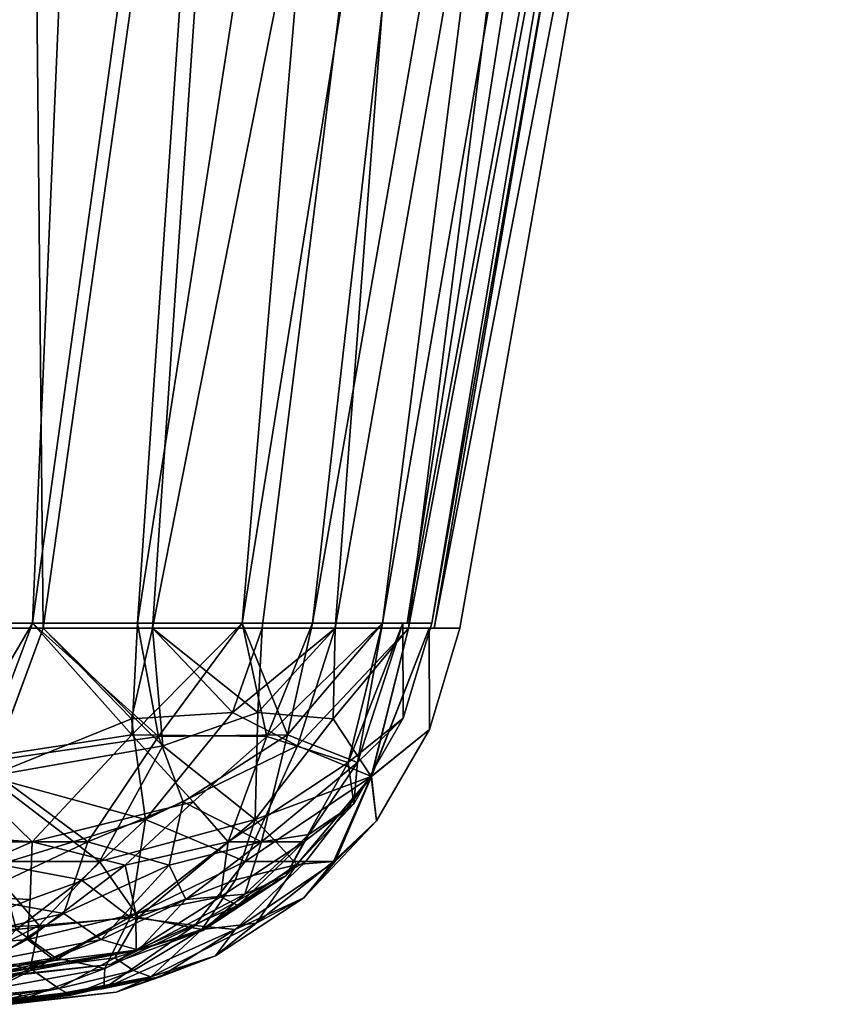
# Model space of a CAD drawing. Extents: x 0 to 2.56, y -0.03 to 0.57.
# Drawn here: x 1.05 to 1.29, y 0 to 0.28 of the extents above; entities that cross this region are included whole.
import ezdxf

# ---------------------------------------------------------------- set-up
doc = ezdxf.new("R2010")
doc.units = 0
doc.header["$MEASUREMENT"] = 0
doc.layers.get('0').update_dxf_attribs({"linetype": 'CONTINUOUS'})

# ---------------------------------------------------------------- blocks, each defined once
blk = doc.blocks.new('*U86')
at = {"color": 9}
mesh = blk.add_polyface(dxfattribs=at)
corners = [(0.19685, 0.54134, -0.0164), (0.98425, 0.54134, -0.13111), (2.3622, 0.54134, -0.0164), (2.3622, 0.54134, -1.5584), (0.98425, 0.54134, -1.4437), (0.19685, 0.54134, -1.5584), (1.24273, 0.54134, -1.21848), (1.17064, 0.10987, -1.1729), (1.24672, 0.54134, -1.1729), (1.16355, 0.10987, -1.20856), (1.23089, 0.54134, -1.26267), (1.15645, 0.10987, -1.24423), (1.21156, 0.54134, -1.30413), (1.13625, 0.10987, -1.27446), (1.18531, 0.54134, -1.34161), (1.11605, 0.10987, -1.3047), (1.15296, 0.54134, -1.37396), (1.08581, 0.10987, -1.3249), (1.11549, 0.54134, -1.4002), (1.08581, 0.10987, -0.24991), (1.11549, 0.54134, -0.1746), (1.15296, 0.54134, -0.20084), (1.11605, 0.10987, -0.27011), (1.18531, 0.54134, -0.23319), (1.13625, 0.10987, -0.30034), (1.21156, 0.54134, -0.27067), (1.15645, 0.10987, -0.33058), (1.23089, 0.54134, -0.31213), (1.16355, 0.10987, -0.36624), (1.24273, 0.54134, -0.35633), (1.17064, 0.10987, -0.4019), (1.24672, 0.54134, -0.4019), (1.17064, 0.10987, -1.1729), (1.24672, 0.54134, -0.4019), (1.24672, 0.54134, -1.1729), (1.17872, 0.10845, -0.4019), (1.25505, 0.54134, -1.1729), (1.25505, 0.54134, -0.4019), (1.24528, 0.54767, -0.35084), (1.24769, 0.5441, -0.4019), (1.24273, 0.54134, -0.35633), (1.24672, 0.54134, -0.4019), (1.23679, 0.54544, -0.32433), (1.23089, 0.54134, -0.31213), (1.22441, 0.54656, -0.28992), (1.21156, 0.54134, -0.27067), (1.20213, 0.54767, -0.24935), (1.18531, 0.54134, -0.23319), (1.17154, 0.54641, -0.21461), (1.15296, 0.54134, -0.20084), (1.13624, 0.54656, -0.18484), (1.11549, 0.54134, -0.1746), (1.09666, 0.54767, -0.16085), (1.07402, 0.54134, -0.15526), (1.24769, 0.5441, -0.4019), (1.24769, 0.5441, -1.1729), (1.24672, 0.54134, -1.1729), (1.24672, 0.54134, -0.4019), (1.24273, 0.54134, -1.21848), (1.24672, 0.54134, -1.1729), (1.24769, 0.5441, -1.1729), (1.09624, 0.54656, -1.41306), (1.07402, 0.54134, -1.41954), (1.11549, 0.54134, -1.4002), (1.13681, 0.54767, -1.39078), (1.15296, 0.54134, -1.37396), (1.17154, 0.54641, -1.36019), (1.18531, 0.54134, -1.34161), (1.20131, 0.54656, -1.32489), (1.21156, 0.54134, -1.30413), (1.22531, 0.54767, -1.28531), (1.23089, 0.54134, -1.26267), (1.23592, 0.54616, -1.25484)]
mesh.append_faces([[corners[k] for k in face] for face in [(0, 1, 2), (3, 4, 5), (6, 7, 8), (9, 6, 10), (11, 10, 12), (13, 12, 14), (15, 14, 16), (17, 16, 18), (19, 20, 21), (22, 21, 23), (24, 23, 25), (26, 25, 27), (28, 27, 29), (30, 29, 31), (32, 33, 34), (35, 36, 37), (38, 39, 40), (40, 39, 41), (42, 40, 43), (44, 43, 45), (46, 45, 47), (48, 47, 49), (50, 49, 51), (52, 51, 53), (54, 55, 56), (54, 56, 57), (58, 59, 60), (61, 62, 63), (64, 63, 65), (66, 65, 67), (68, 67, 69), (70, 69, 71), (72, 71, 58)]], dxfattribs={"color": 9})
mesh = blk.add_polyface(dxfattribs=at)
corners = [(0.19685, 0.49268, -1.56264), (0.19685, 0.49432, -1.5666), (2.3622, 0.49432, -1.5666), (2.3622, 0.49693, -1.57), (0.19685, 0.49693, -1.57), (2.3622, 0.50033, -1.57261), (0.19685, 0.50033, -1.57261), (2.3622, 0.49268, -1.56264), (0.19685, 0.49213, -1.5584), (0.19685, 0.49213, -0.08202), (0.19685, 0.50853, -0.08202), (2.3622, 0.49213, -0.08202), (0.19685, 0.49213, -1.49278), (0.19685, 0.49213, -1.5584), (2.3622, 0.49213, -1.5584), (0.19685, 0.49213, -0.08202), (2.3622, 0.49213, -0.0164), (0.19685, 0.49213, -0.0164), (0.19685, 0.49432, -0.0082), (2.3622, 0.49432, -0.0082), (0.19685, 0.49693, -0.0048), (2.3622, 0.49693, -0.0048), (0.19685, 0.50033, -0.0022), (2.3622, 0.49268, -0.01216), (0.19685, 0.49268, -0.01216), (2.3622, 0.49213, -0.0164), (0.19685, 0.49213, -0.0164), (1.08581, 0.10987, -1.3249), (1.11549, 0.54134, -1.4002), (1.05558, 0.10987, -1.3451), (1.07402, 0.54134, -1.41954), (1.01992, 0.10987, -1.35219), (1.02983, 0.54134, -1.43138), (0.98425, 0.10987, -1.35929), (0.98425, 0.54134, -1.43537), (1.11965, 0.54134, -1.40742), (1.05867, 0.10845, -1.35256), (1.05434, 0.54134, -1.43447), (1.02146, 0.10845, -1.35996), (0.98425, 0.54134, -1.4437), (0.98425, 0.10845, -1.36737), (1.01992, 0.10987, -0.22261), (0.98425, 0.10987, -0.21552), (1.02983, 0.54134, -0.14342), (0.98425, 0.54134, -0.13944), (1.07402, 0.54134, -0.15526), (1.05558, 0.10987, -0.2297), (1.11549, 0.54134, -0.1746), (1.08581, 0.10987, -0.24991), (1.02618, 0.10987, -0.22386), (0.98425, 0.0825, -0.22371), (1.05867, 0.10845, -0.22224), (1.11965, 0.54134, -0.16739), (1.05434, 0.54134, -0.14033), (1.02146, 0.10845, -0.21484), (0.98425, 0.54134, -0.13111), (0.98425, 0.10845, -0.20744)]
mesh.append_faces([[corners[k] for k in face] for face in [(0, 1, 2), (3, 1, 4), (5, 4, 6), (0, 7, 8), (9, 10, 11), (12, 13, 14), (15, 16, 17), (18, 19, 20), (20, 21, 22), (23, 18, 24), (25, 24, 26), (27, 28, 29), (29, 28, 30), (29, 30, 31), (31, 30, 32), (31, 32, 33), (33, 32, 34), (35, 36, 37), (37, 36, 38), (37, 38, 39), (39, 38, 40), (41, 42, 43), (43, 42, 44), (41, 43, 45), (41, 45, 46), (46, 45, 47), (46, 47, 48), (49, 50, 42), (51, 52, 53), (51, 53, 54), (54, 53, 55), (54, 55, 56)]], dxfattribs={"color": 9})
mesh = blk.add_polyface(dxfattribs=at)
corners = [(1.16355, 0.10987, -1.20856), (1.17064, 0.10987, -1.1729), (1.24273, 0.54134, -1.21848), (1.23089, 0.54134, -1.26267), (1.15645, 0.10987, -1.24423), (1.21156, 0.54134, -1.30413), (1.13625, 0.10987, -1.27446), (1.18531, 0.54134, -1.34161), (1.11605, 0.10987, -1.3047), (1.15296, 0.54134, -1.37396), (1.08581, 0.10987, -1.3249), (1.09021, 0.10845, -1.33149), (1.05867, 0.10845, -1.35256), (1.11965, 0.54134, -1.40742), (1.17573, 0.54134, -1.36438), (1.12176, 0.10845, -1.31041), (1.14284, 0.10845, -1.27886), (1.21877, 0.54134, -1.3083), (1.16391, 0.10845, -1.24732), (1.24582, 0.54134, -1.24299), (1.17132, 0.10845, -1.21011), (1.25505, 0.54134, -1.1729), (1.17872, 0.10845, -1.1729), (1.08581, 0.10987, -0.24991), (1.15296, 0.54134, -0.20084), (1.11605, 0.10987, -0.27011), (1.18531, 0.54134, -0.23319), (1.13625, 0.10987, -0.30034), (1.21156, 0.54134, -0.27067), (1.15645, 0.10987, -0.33058), (1.23089, 0.54134, -0.31213), (1.16355, 0.10987, -0.36624), (1.24273, 0.54134, -0.35633), (1.17064, 0.10987, -0.4019), (1.14284, 0.10845, -0.29594), (1.16391, 0.10845, -0.32748), (1.21877, 0.54134, -0.2665), (1.24582, 0.54134, -0.33182), (1.17132, 0.10845, -0.36469), (1.25505, 0.54134, -0.4019), (1.17872, 0.10845, -0.4019), (1.17573, 0.54134, -0.21042), (1.12176, 0.10845, -0.2644), (1.09021, 0.10845, -0.24332), (1.11965, 0.54134, -0.16739), (1.05867, 0.10845, -0.22224), (1.17064, 0.10987, -0.4019), (1.24672, 0.54134, -0.4019), (1.17064, 0.10987, -1.1729), (1.17872, 0.10845, -0.4019), (1.17872, 0.10845, -1.1729), (1.25505, 0.54134, -1.1729)]
mesh.append_faces([[corners[k] for k in face] for face in [(0, 1, 2), (0, 3, 4), (4, 5, 6), (6, 7, 8), (8, 9, 10), (11, 12, 13), (11, 13, 14), (11, 14, 15), (15, 14, 16), (16, 14, 17), (16, 17, 18), (18, 17, 19), (18, 19, 20), (20, 19, 21), (20, 21, 22), (23, 24, 25), (25, 26, 27), (27, 28, 29), (29, 30, 31), (31, 32, 33), (34, 35, 36), (36, 35, 37), (37, 35, 38), (37, 38, 39), (39, 38, 40), (34, 36, 41), (34, 41, 42), (42, 41, 43), (43, 41, 44), (43, 44, 45), (46, 47, 48), (49, 50, 51)]], dxfattribs={"color": 9})
mesh = blk.add_polyface(dxfattribs=at)
corners = [(1.08581, 0.10987, -1.3249), (1.05558, 0.10987, -1.3451), (1.08419, 0.07765, -1.31774), (1.03201, 0.06972, -1.3379), (1.02618, 0.10987, -1.35095), (1.10186, 0.05833, -1.28768), (1.05551, 0.0468, -1.31023), (1.02611, 0.04893, -1.32388), (1.021, 0.03171, -1.30545), (1.05491, 0.0302, -1.28844), (1.08234, 0.04014, -1.28363), (1.04293, 0.06562, -1.34188), (1.02863, 0.10845, -1.35854), (1.05867, 0.10845, -1.35256), (1.08416, 0.08224, -1.33094), (1.09021, 0.10845, -1.33149), (1.01321, 0.04118, -1.33095), (1.04597, 0.04033, -1.32038), (1.08815, 0.05324, -1.30843), (1.0696, 0.0359, -1.30278), (1.08376, 0.02512, -1.27481), (1.04051, 0.06972, -0.2396), (1.02618, 0.10987, -0.22386), (1.05558, 0.10987, -0.2297), (1.09194, 0.07718, -0.26302), (1.08581, 0.10987, -0.24991), (1.03791, 0.03097, -0.27636), (1.02394, 0.04683, -0.25234), (1.07155, 0.0468, -0.27417), (1.09903, 0.05833, -0.28429), (1.09498, 0.04014, -0.30382), (1.06464, 0.02613, -0.30079), (1.09021, 0.10845, -0.24332), (1.05867, 0.10845, -0.22224), (1.09318, 0.07449, -0.25416), (1.04283, 0.06562, -0.23289), (1.02863, 0.10845, -0.21626), (1.07492, 0.04118, -0.26925), (1.04157, 0.04118, -0.25179), (1.01046, 0.04118, -0.24337)]
mesh.append_faces([[corners[k] for k in face] for face in [(0, 1, 2), (2, 1, 3), (3, 1, 4), (5, 2, 6), (6, 2, 3), (6, 3, 7), (6, 7, 8), (6, 8, 9), (10, 5, 6), (10, 6, 9), (11, 12, 13), (11, 13, 14), (14, 13, 15), (16, 11, 17), (17, 11, 18), (18, 11, 14), (19, 17, 18), (19, 18, 20), (21, 22, 23), (21, 23, 24), (24, 23, 25), (26, 27, 28), (28, 27, 21), (28, 21, 24), (28, 24, 29), (28, 29, 30), (30, 31, 28), (32, 33, 34), (34, 33, 35), (35, 33, 36), (37, 34, 35), (37, 35, 38), (38, 35, 39)]], dxfattribs={"color": 9})
mesh = blk.add_polyface(dxfattribs=at)
corners = [(1.12314, 0.07718, -1.28059), (1.15645, 0.10987, -1.24423), (1.13625, 0.10987, -1.27446), (1.11605, 0.10987, -1.3047), (1.08419, 0.07765, -1.31774), (1.08581, 0.10987, -1.3249), (1.10186, 0.05833, -1.28768), (1.11198, 0.0468, -1.2602), (1.13381, 0.04683, -1.21259), (1.14655, 0.06972, -1.22915), (1.08815, 0.05324, -1.30843), (1.08416, 0.08224, -1.33094), (1.11328, 0.08411, -1.30923), (1.09021, 0.10845, -1.33149), (1.12176, 0.10845, -1.31041), (1.14284, 0.10845, -1.27886), (1.13199, 0.07449, -1.28183), (1.11691, 0.04118, -1.26357), (1.15326, 0.06562, -1.23148), (1.13625, 0.10987, -0.30034), (1.15645, 0.10987, -0.33058), (1.1291, 0.07765, -0.30196), (1.09194, 0.07718, -0.26302), (1.08581, 0.10987, -0.24991), (1.11605, 0.10987, -0.27011), (1.09903, 0.05833, -0.28429), (1.12158, 0.0468, -0.33064), (1.14925, 0.06972, -0.35414), (1.13523, 0.04893, -0.36005), (1.11978, 0.05324, -0.298), (1.15323, 0.06562, -0.34322), (1.14229, 0.08224, -0.30199), (1.12058, 0.08411, -0.27288), (1.14284, 0.10845, -0.29594), (1.12176, 0.10845, -0.2644), (1.09021, 0.10845, -0.24332), (1.09318, 0.07449, -0.25416), (1.07492, 0.04118, -0.26925)]
mesh.append_faces([[corners[k] for k in face] for face in [(0, 1, 2), (0, 2, 3), (0, 3, 4), (4, 3, 5), (0, 4, 6), (7, 8, 9), (7, 9, 0), (7, 0, 6), (10, 11, 12), (12, 11, 13), (12, 13, 14), (12, 14, 15), (12, 15, 16), (12, 16, 10), (10, 16, 17), (17, 16, 18), (19, 20, 21), (22, 23, 24), (22, 24, 21), (21, 24, 19), (22, 21, 25), (25, 21, 26), (26, 21, 27), (26, 27, 28), (29, 30, 31), (29, 31, 32), (32, 31, 33), (32, 33, 34), (32, 34, 35), (32, 35, 36), (32, 36, 29), (29, 36, 37)]], dxfattribs={"color": 9})
mesh = blk.add_polyface(dxfattribs=at)
corners = [(1.13381, 0.04683, -1.21259), (1.14816, 0.05776, -1.1729), (1.14655, 0.06972, -1.22915), (1.16245, 0.0825, -1.1729), (1.1623, 0.10987, -1.21483), (1.17064, 0.10987, -1.1729), (1.15645, 0.10987, -1.24423), (1.12314, 0.07718, -1.28059), (1.14284, 0.10845, -1.27886), (1.16391, 0.10845, -1.24732), (1.13199, 0.07449, -1.28183), (1.15326, 0.06562, -1.23148), (1.16989, 0.10845, -1.21728), (1.16998, 0.07925, -1.1729), (1.17872, 0.10845, -1.1729), (1.15474, 0.05287, -1.1729), (1.1291, 0.07765, -0.30196), (1.15645, 0.10987, -0.33058), (1.14925, 0.06972, -0.35414), (1.1623, 0.10987, -0.35998), (1.16245, 0.0825, -0.4019), (1.17064, 0.10987, -0.4019), (1.14816, 0.05776, -0.4019), (1.13523, 0.04893, -0.36005), (1.16998, 0.07925, -0.4019), (1.17872, 0.10845, -0.4019), (1.16989, 0.10845, -0.35753), (1.15323, 0.06562, -0.34322), (1.16391, 0.10845, -0.32748), (1.14229, 0.08224, -0.30199), (1.14284, 0.10845, -0.29594), (1.1423, 0.04118, -0.37295), (1.15474, 0.05287, -0.4019), (1.17064, 0.10987, -0.4019), (1.17064, 0.10987, -1.1729), (1.16245, 0.0825, -0.4019), (1.16245, 0.0825, -1.1729), (1.14816, 0.05776, -0.4019), (1.14816, 0.05776, -1.1729), (1.15474, 0.05287, -0.4019), (1.15474, 0.05287, -1.1729), (1.16998, 0.07925, -0.4019), (1.16998, 0.07925, -1.1729), (1.17872, 0.10845, -0.4019), (1.17872, 0.10845, -1.1729)]
mesh.append_faces([[corners[k] for k in face] for face in [(0, 1, 2), (2, 1, 3), (2, 3, 4), (4, 3, 5), (2, 4, 6), (2, 6, 7), (8, 9, 10), (10, 9, 11), (11, 9, 12), (11, 12, 13), (13, 12, 14), (11, 13, 15), (16, 17, 18), (18, 17, 19), (18, 19, 20), (20, 19, 21), (18, 20, 22), (18, 22, 23), (24, 25, 26), (24, 26, 27), (27, 26, 28), (27, 28, 29), (29, 28, 30), (31, 32, 27), (27, 32, 24), (33, 34, 35), (35, 34, 36), (35, 36, 37), (37, 36, 38), (39, 40, 41), (41, 40, 42), (41, 42, 43), (43, 42, 44)]], dxfattribs={"color": 9})
mesh = blk.add_polyface(dxfattribs=at)
corners = [(1.11477, 0.02844, -1.19758), (1.12856, 0.03699, -1.1729), (1.13381, 0.04683, -1.21259), (1.14816, 0.05776, -1.1729), (1.10979, 0.03097, -1.22656), (1.11198, 0.0468, -1.2602), (1.15326, 0.06562, -1.23148), (1.15474, 0.05287, -1.1729), (1.14278, 0.04118, -1.19911), (1.13383, 0.0307, -1.1729), (1.11402, 0.02159, -1.21788), (1.10837, 0.01396, -1.1729), (1.11691, 0.04118, -1.26357), (1.13436, 0.04118, -1.23022), (1.10238, 0.0227, -1.24616), (1.13523, 0.04893, -0.36005), (1.14816, 0.05776, -0.4019), (1.12856, 0.03699, -0.4019), (1.1168, 0.03171, -0.36516), (1.10469, 0.02129, -0.4019), (1.12158, 0.0468, -0.33064), (1.1201, 0.02343, -0.36784), (1.10837, 0.01396, -0.4019), (1.13383, 0.0307, -0.4019), (1.1423, 0.04118, -0.37295), (1.15474, 0.05287, -0.4019), (1.15323, 0.06562, -0.34322), (1.13173, 0.04033, -0.34019), (1.11978, 0.05324, -0.298), (1.10435, 0.02159, -0.33527), (1.11413, 0.0359, -0.31656), (1.14816, 0.05776, -0.4019), (1.14816, 0.05776, -1.1729), (1.12856, 0.03699, -0.4019), (1.12856, 0.03699, -1.1729), (1.10469, 0.02129, -0.4019), (1.10837, 0.01396, -0.4019), (1.10837, 0.01396, -1.1729), (1.13383, 0.0307, -0.4019), (1.13383, 0.0307, -1.1729), (1.15474, 0.05287, -0.4019), (1.15474, 0.05287, -1.1729)]
mesh.append_faces([[corners[k] for k in face] for face in [(0, 1, 2), (2, 1, 3), (4, 0, 2), (4, 2, 5), (6, 7, 8), (8, 7, 9), (8, 9, 10), (10, 9, 11), (12, 6, 13), (13, 6, 8), (13, 8, 10), (13, 10, 14), (14, 12, 13), (15, 16, 17), (15, 17, 18), (18, 17, 19), (20, 15, 18), (21, 22, 23), (21, 23, 24), (24, 23, 25), (24, 26, 27), (27, 26, 28), (29, 21, 27), (27, 21, 24), (29, 27, 30), (30, 27, 28), (31, 32, 33), (33, 32, 34), (33, 34, 35), (36, 37, 38), (38, 37, 39), (38, 39, 40), (40, 39, 41)]], dxfattribs={"color": 9})
mesh = blk.add_polyface(dxfattribs=at)
corners = [(1.08549, 0.01562, -1.20846), (1.10469, 0.02129, -1.1729), (1.11477, 0.02844, -1.19758), (1.12856, 0.03699, -1.1729), (1.08537, 0.02613, -1.25328), (1.10979, 0.03097, -1.22656), (1.11198, 0.0468, -1.2602), (1.10186, 0.05833, -1.28768), (1.08234, 0.04014, -1.28363), (1.11402, 0.02159, -1.21788), (1.10837, 0.01396, -1.1729), (1.09241, 0.00791, -1.19352), (1.07974, 0.00354, -1.1729), (1.10238, 0.0227, -1.24616), (1.07612, 0.00454, -1.21095), (1.08376, 0.02512, -1.27481), (1.08815, 0.05324, -1.30843), (1.11691, 0.04118, -1.26357), (1.1168, 0.03171, -0.36516), (1.10469, 0.02129, -0.4019), (1.0861, 0.01562, -0.36812), (1.07785, 0.01152, -0.4019), (1.12158, 0.0468, -0.33064), (1.09979, 0.0302, -0.33124), (1.09498, 0.04014, -0.30382), (1.09903, 0.05833, -0.28429), (1.07542, 0.01868, -0.33195), (1.08966, 0.00791, -0.37006), (1.07974, 0.00354, -0.4019), (1.10837, 0.01396, -0.4019), (1.1201, 0.02343, -0.36784), (1.08475, 0.00973, -0.34638), (1.10435, 0.02159, -0.33527), (1.11413, 0.0359, -0.31656), (1.11978, 0.05324, -0.298), (1.08616, 0.02512, -0.30239), (1.07492, 0.04118, -0.26925), (1.07932, 0.01337, -0.32397), (1.10469, 0.02129, -0.4019), (1.12856, 0.03699, -1.1729), (1.10469, 0.02129, -1.1729), (1.07785, 0.01152, -0.4019), (1.10837, 0.01396, -0.4019), (1.07974, 0.00354, -1.1729), (1.10837, 0.01396, -1.1729)]
mesh.append_faces([[corners[k] for k in face] for face in [(0, 1, 2), (2, 1, 3), (4, 0, 5), (5, 0, 2), (6, 7, 8), (8, 4, 6), (6, 4, 5), (9, 10, 11), (11, 10, 12), (13, 9, 14), (14, 9, 11), (15, 16, 17), (15, 17, 13), (18, 19, 20), (20, 19, 21), (22, 18, 23), (23, 18, 20), (24, 25, 22), (24, 22, 23), (24, 23, 26), (27, 28, 29), (27, 29, 30), (31, 27, 32), (32, 27, 30), (33, 34, 35), (35, 34, 36), (35, 37, 32), (32, 37, 31), (35, 32, 33), (38, 39, 40), (38, 40, 41), (42, 43, 44)]], dxfattribs={"color": 9})
mesh = blk.add_polyface(dxfattribs=at)
corners = [(1.08549, 0.01562, -1.20846), (1.07785, 0.01152, -1.1729), (1.10469, 0.02129, -1.1729), (1.05491, 0.0302, -1.28844), (1.021, 0.03171, -1.30545), (1.01804, 0.01562, -1.27475), (1.0542, 0.01868, -1.26406), (1.0379, 0.01035, -1.24282), (1.062, 0.01265, -1.23256), (1.08537, 0.02613, -1.25328), (1.08234, 0.04014, -1.28363), (1.05088, 0.02159, -1.29299), (1.01609, 0.00791, -1.27831), (1.01831, 0.02343, -1.30875), (1.04597, 0.04033, -1.32038), (1.01321, 0.04118, -1.33095), (1.0696, 0.0359, -1.30278), (1.08376, 0.02512, -1.27481), (1.10238, 0.0227, -1.24616), (1.07641, 0.01029, -1.24361), (1.06219, 0.01337, -1.26797), (1.03977, 0.00973, -1.2734), (1.09979, 0.0302, -0.33124), (1.0861, 0.01562, -0.36812), (1.07542, 0.01868, -0.33195), (1.05417, 0.01035, -0.34825), (1.04391, 0.01265, -0.32415), (1.06464, 0.02613, -0.30079), (1.01981, 0.01562, -0.30066), (1.03791, 0.03097, -0.27636), (1.09498, 0.04014, -0.30382), (1.07155, 0.0468, -0.27417), (1.04157, 0.04118, -0.25179), (1.01046, 0.04118, -0.24337), (1.02923, 0.02159, -0.27214), (1.05751, 0.0227, -0.28377), (1.02231, 0.00454, -0.31003), (1.08616, 0.02512, -0.30239), (1.07492, 0.04118, -0.26925), (1.05496, 0.01029, -0.30975), (1.07932, 0.01337, -0.32397), (1.07785, 0.01152, -0.4019), (1.10469, 0.02129, -1.1729), (1.07785, 0.01152, -1.1729)]
mesh.append_faces([[corners[k] for k in face] for face in [(0, 1, 2), (3, 4, 5), (3, 5, 6), (6, 5, 7), (6, 8, 9), (9, 8, 0), (10, 3, 6), (10, 6, 9), (11, 12, 13), (11, 13, 14), (14, 13, 15), (11, 14, 16), (17, 18, 19), (17, 19, 20), (17, 20, 11), (11, 20, 21), (17, 11, 16), (22, 23, 24), (24, 23, 25), (24, 25, 26), (24, 26, 27), (27, 26, 28), (27, 28, 29), (30, 24, 27), (31, 27, 29), (32, 33, 34), (32, 34, 35), (35, 34, 36), (37, 38, 35), (35, 38, 32), (37, 35, 39), (37, 39, 40), (41, 42, 43)]], dxfattribs={"color": 9})
mesh = blk.add_polyface(dxfattribs=at)
corners = [(1.01804, 0.01562, -1.27475), (1.01686, 0.0082, -1.22939), (1.0379, 0.01035, -1.24282), (1.03037, 0.0082, -1.21902), (1.062, 0.01265, -1.23256), (1.04074, 0.0082, -1.20551), (1.05441, 0.00207, -1.22674), (1.04074, 0, -1.20551), (1.03037, 0, -1.21902), (1.04479, 0.00454, -1.25179), (1.01686, 0, -1.22939), (1.02396, 0.00265, -1.2553), (1.06219, 0.01337, -1.26797), (1.03977, 0.00973, -1.2734), (1.01609, 0.00791, -1.27831), (1.05088, 0.02159, -1.29299), (1.05417, 0.01035, -0.34825), (1.04074, 0.0082, -0.36929), (1.03037, 0.0082, -0.35578), (1.04391, 0.01265, -0.32415), (1.01686, 0.0082, -0.34542), (1.01981, 0.01562, -0.30066), (1.02231, 0.00454, -0.31003), (1.01686, 0, -0.34542), (1.03809, 0.00207, -0.33174), (1.03037, 0, -0.35578), (1.06314, 0.00454, -0.34137), (1.04074, 0, -0.36929), (1.05751, 0.0227, -0.28377), (1.05496, 0.01029, -0.30975), (1.04074, 0.0082, -1.20551), (0.98425, 0.0082, -1.23813), (1.04725, 0.0082, -1.18978), (1.04948, 0.0082, -1.1729), (1.04725, 0.0082, -0.38502), (1.04948, 0.0082, -0.4019), (0.98425, 0.0082, -0.33668), (1.04074, 0.0082, -0.36929), (1.04074, 0, -0.36929), (0.98425, 0, -0.33668), (1.04725, 0, -0.38502), (1.04948, 0, -0.4019), (1.04725, 0, -1.18978), (1.04948, 0, -1.1729), (0.98425, 0, -1.23813), (1.04074, 0, -1.20551), (1.03037, 0, -1.21902), (1.00113, 0, -1.2359), (1.03037, 0, -0.35578), (1.00113, 0, -0.3389)]
mesh.append_faces([[corners[k] for k in face] for face in [(0, 1, 2), (2, 1, 3), (2, 3, 4), (4, 3, 5), (6, 7, 8), (6, 8, 9), (9, 8, 10), (9, 10, 11), (12, 9, 13), (13, 9, 11), (13, 11, 14), (13, 14, 15), (16, 17, 18), (16, 18, 19), (19, 18, 20), (19, 20, 21), (22, 23, 24), (24, 23, 25), (24, 25, 26), (26, 25, 27), (28, 22, 29), (29, 22, 24), (30, 31, 32), (32, 31, 33), (34, 35, 36), (34, 36, 37), (38, 39, 40), (40, 39, 41), (42, 43, 44), (42, 44, 45), (46, 45, 47), (48, 49, 38)]], dxfattribs={"color": 9})
mesh = blk.add_polyface(dxfattribs=at)
corners = [(1.062, 0.01265, -1.23256), (1.04074, 0.0082, -1.20551), (1.08549, 0.01562, -1.20846), (1.04725, 0.0082, -1.18978), (1.07785, 0.01152, -1.1729), (1.04948, 0.0082, -1.1729), (1.0542, 0.01868, -1.26406), (1.0379, 0.01035, -1.24282), (1.09241, 0.00791, -1.19352), (1.07974, 0.00354, -1.1729), (1.04725, 0, -1.18978), (1.04948, 0, -1.1729), (1.07612, 0.00454, -1.21095), (1.04074, 0, -1.20551), (1.05441, 0.00207, -1.22674), (1.10238, 0.0227, -1.24616), (1.07641, 0.01029, -1.24361), (1.04479, 0.00454, -1.25179), (1.06219, 0.01337, -1.26797), (1.0861, 0.01562, -0.36812), (1.07785, 0.01152, -0.4019), (1.04725, 0.0082, -0.38502), (1.04948, 0.0082, -0.4019), (1.04074, 0.0082, -0.36929), (1.05417, 0.01035, -0.34825), (1.06314, 0.00454, -0.34137), (1.04074, 0, -0.36929), (1.06665, 0.00265, -0.36219), (1.04725, 0, -0.38502), (1.08966, 0.00791, -0.37006), (1.07974, 0.00354, -0.4019), (1.04948, 0, -0.4019), (1.05496, 0.01029, -0.30975), (1.03809, 0.00207, -0.33174), (1.07932, 0.01337, -0.32397), (1.08475, 0.00973, -0.34638), (1.07785, 0.01152, -0.4019), (1.07785, 0.01152, -1.1729), (1.04948, 0.0082, -0.4019), (1.04948, 0, -1.1729), (1.07974, 0.00354, -1.1729), (1.07974, 0.00354, -0.4019), (1.10837, 0.01396, -0.4019), (1.04948, 0, -0.4019)]
mesh.append_faces([[corners[k] for k in face] for face in [(0, 1, 2), (2, 1, 3), (2, 3, 4), (4, 3, 5), (6, 7, 0), (8, 9, 10), (10, 9, 11), (8, 10, 12), (12, 10, 13), (12, 13, 14), (15, 12, 16), (16, 12, 14), (16, 14, 17), (16, 17, 18), (19, 20, 21), (21, 20, 22), (19, 21, 23), (19, 23, 24), (25, 26, 27), (27, 26, 28), (27, 28, 29), (29, 28, 30), (30, 28, 31), (32, 33, 25), (32, 25, 34), (34, 25, 35), (35, 25, 27), (35, 27, 29), (36, 37, 38), (38, 37, 5), (39, 40, 41), (41, 40, 42), (39, 41, 43)]], dxfattribs={"color": 9})
blk = doc.blocks.new('2336')
blk.add_blockref('*U86', (0, 0))
blk = doc.blocks.new('2335')
blk.add_blockref('2336', (0, 0))
blk = doc.blocks.new('2334')
blk.add_blockref('2335', (0, 0))
blk = doc.blocks.new('2333')
blk.add_blockref('2334', (0, 0))
blk = doc.blocks.new('*U2')
blk.add_blockref('2333', (0, 0))

msp = doc.modelspace()

# ---------------------------------------------------------------- block references
msp.add_blockref('*U2', (0, 0))

doc.saveas('drawing.dxf')
